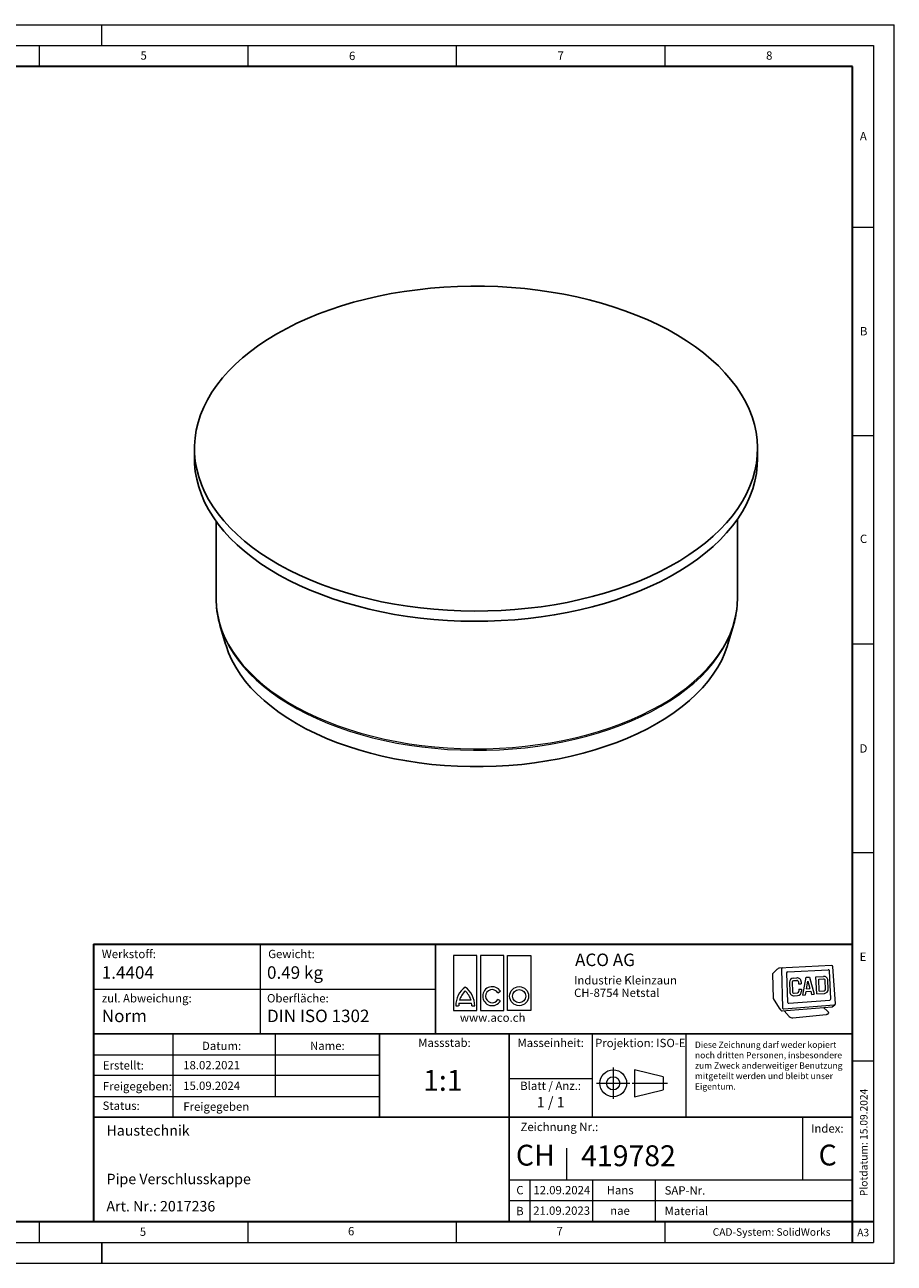
# Model space of a CAD drawing. Units: millimetres. Extents: x 0 to 420, y 0 to 297.
# Drawn here: x 212 to 420, y 0 to 297 of the extents above; entities that cross this region are included whole.
import ezdxf

# ---------------------------------------------------------------- set-up
doc = ezdxf.new("R2010")
doc.units = ezdxf.units.MM
doc.header["$PDSIZE"] = -1
doc.linetypes.add('CENTERX2', pattern=[20.32, 12.7, -2.54, 2.54, -2.54])
doc.styles.add('SLDTEXTSTYLE0', font='TXT', dxfattribs={"width": 0.605})
doc.styles.add('SLDTEXTSTYLE1', font='TXT', dxfattribs={"width": 0.563})

# ---------------------------------------------------------------- blocks, each defined once
blk = doc.blocks.new('SW_NOTE_0')
at = {"color": 0, "linetype": 'Continuous', "lineweight": 0, "insert": (7.47, 2.58), "char_height": 2, "attachment_point": 2, "style": 'SLDTEXTSTYLE0'}
blk.add_mtext('www.aco.ch', dxfattribs=at)
blk = doc.blocks.new('SW_NOTE_0_1')
at = {"color": 0, "linetype": 'Continuous', "lineweight": 0, "insert": (0, 3.87), "char_height": 3, "attachment_point": 1, "style": 'SLDTEXTSTYLE0'}
blk.add_mtext('ACO AG', dxfattribs=at)
blk = doc.blocks.new('SW_NOTE_0_2')
at = {"color": 0, "linetype": 'Continuous', "lineweight": 0, "char_height": 2, "attachment_point": 1, "style": 'SLDTEXTSTYLE0'}
for s, insert in [('Industrie Kleinzaun', (0, 2.58)), ('CH-8754 Netstal', (0, -0.42))]:
    blk.add_mtext(s, dxfattribs=dict(at, insert=insert))
blk = doc.blocks.new('ACO-Logo')
at = {"color": 179, "linetype": 'Continuous', "lineweight": 18}
for p, q in [((0, 16.17), (0, 2.94)), ((5.59, 16.17), (0, 16.17)), ((5.59, 2.94), (5.59, 16.17)), ((6.46, 16.17), (6.46, 2.94)), ((12.05, 16.17), (6.46, 16.17)), ((12.05, 2.94), (12.05, 16.17)), ((12.93, 2.94), (12.93, 16.17)), ((12.93, 16.17), (18.52, 16.17)), ((18.52, 16.17), (18.52, 2.94)), ((77.51, 12.77), (76.49, 11.76)), ((90.64, 13.74), (78.15, 13.15)), ((78.63, 12.88), (78.84, 3.65)), ((79.85, 11.93), (80.09, 4.98)), ((80.13, 12.24), (89.85, 12.76)), ((90.46, 5.79), (90.16, 12.47)), ((91.53, 4.63), (90.96, 13.46)), ((76.49, 11.76), (76.65, 5.87)), ((80.53, 9.73), (80.61, 7.48)), ((81.17, 9.75), (81.24, 7.5)), ((81.47, 10.76), (82.27, 10.81)), ((81.51, 10.13), (82.31, 10.17)), ((82.69, 9.82), (82.71, 9.37)), ((82.71, 9.35), (83.34, 9.39)), ((83.33, 9.84), (83.34, 9.39)), ((83.7, 6.67), (84.51, 10.93)), ((84.51, 10.93), (85.35, 10.97)), ((84.64, 8.19), (84.97, 9.97)), ((84.97, 9.97), (85.45, 8.24)), ((85.35, 10.97), (86.49, 6.88)), ((86.88, 11.07), (88.67, 11.16)), ((87.08, 6.93), (86.88, 11.07)), ((87.55, 10.46), (88.71, 10.53)), ((87.68, 7.61), (87.55, 10.46)), ((89.19, 8.08), (89.09, 10.18)), ((89.82, 8.11), (89.73, 10.21)), ((10.61, 7.22), (11.22, 7.57)), ((81.63, 7.15), (82.43, 7.21)), ((81.68, 6.51), (82.48, 6.58)), ((82.75, 8.08), (83.39, 8.12)), ((82.75, 8.08), (82.77, 7.58)), ((83.39, 8.12), (83.4, 7.61)), ((83.7, 6.67), (84.36, 6.72)), ((84.36, 6.72), (84.51, 7.54)), ((84.51, 7.54), (85.63, 7.61)), ((84.64, 8.19), (85.45, 8.24)), ((85.63, 7.61), (85.85, 6.83)), ((85.85, 6.83), (86.49, 6.88)), ((87.08, 6.93), (88.91, 7.07)), ((87.68, 7.61), (88.85, 7.7)), ((0.51, 4.09), (1.21, 4.09)), ((1.26, 4.73), (4.33, 4.73)), ((4.18, 5.43), (1.41, 5.43)), ((4.37, 4.09), (5.08, 4.09)), ((11.23, 5.26), (10.63, 5.62)), ((76.65, 5.87), (78.03, 3.52)), ((78.03, 3.52), (78.36, 3.14)), ((78.36, 3.14), (78.47, 3.02)), ((78.8, 2.89), (90.8, 3.85)), ((79.16, 3.36), (91.26, 4.31)), ((80.41, 4.7), (90.18, 5.48)), ((88.68, 3.68), (89.67, 2.79)), ((90.8, 3.85), (91.4, 4.35)), ((0, 2.94), (5.59, 2.94)), ((6.46, 2.94), (12.05, 2.94)), ((18.52, 2.94), (12.93, 2.94)), ((79.26, 2.93), (80.49, 1.53)), ((81.34, 1.2), (89.33, 2.05)), ((89.67, 2.79), (89.75, 2.72)), ((89.75, 2.72), (89.8, 2.67)), ((89.8, 2.67), (89.84, 2.6)), ((89.84, 2.6), (89.87, 2.52)), ((89.87, 2.52), (89.87, 2.31))]:
    blk.add_line(p, q, dxfattribs=at)
for radius in [2.28, 1.58]:
    blk.add_circle((15.72, 6.41), radius, dxfattribs=at)
for centre, radius, start, end in [((78.19, 12.35), 0.8, 92.6996, 148.2554), ((78.93, 12.89), 0.3, 92.6996, 181.273), ((80.15, 11.94), 0.3, 93.0418, 181.9349), ((89.86, 12.46), 0.3, 2.5148, 93.0418), ((90.66, 13.44), 0.3, 3.7249, 92.6996), ((81.53, 9.76), 1, 93.1134, 181.9415), ((81.53, 9.76), 0.363, 93.1134, 181.9415), ((82.33, 9.81), 1, 1.9415, 93.1134), ((82.33, 9.81), 0.363, 1.9415, 93.1134), ((88.73, 10.16), 1, 2.6542, 93.1134), ((88.73, 10.16), 0.363, 2.6542, 93.1134), ((6.13, 4.07), 5.62, 126.4236, 179.7474), ((6.13, 4.07), 4.91, 132.7321, 163.9341), ((-0.54, 4.07), 5.62, 0.2526, 53.5764), ((-0.54, 4.07), 4.91, 16.0659, 47.2679), ((9.26, 6.41), 2.28, 30.7309, 330), ((9.26, 6.41), 1.58, 31.0558, 330), ((81.61, 7.51), 1, 181.9415, 274.3987), ((81.61, 7.51), 0.363, 181.9415, 274.3987), ((82.4, 7.57), 0.363, 274.3987, 1.9415), ((82.4, 7.57), 1, 274.3987, 1.9415), ((88.83, 8.07), 0.363, 274.3987, 2.6542), ((88.83, 8.07), 1, 274.3987, 2.6542), ((6.13, 4.07), 4.91, 172.3058, 179.7113), ((-0.54, 4.07), 4.91, 0.2887, 7.6942), ((78.77, 3.29), 0.4, 221.0091, 274.5606), ((79.14, 3.65), 0.3, 181.273, 274.4996), ((80.39, 4.99), 0.3, 181.9349, 274.6063), ((90.16, 5.78), 0.3, 274.6063, 2.5148), ((91.23, 4.61), 0.3, 274.4996, 3.7249), ((81.24, 2.19), 1, 221.4087, 276.0561), ((89.05, 4.1), 2.08, 277.7635, 279.1918), ((89.32, 2.43), 0.379, 279.1918, 281.4992), ((89.13, 3.35), 1.32, 281.4992, 285.2551), ((88.05, 7.32), 5.43, 285.2551, 287.1087), ((89.48, 2.66), 0.555, 287.1087, 303.6901), ((89.69, 2.35), 0.188, 303.6901, 332.3803), ((89.77, 2.31), 0.0984, 332.3803, 4.9765)]:
    blk.add_arc(centre, radius, start, end, dxfattribs=at)
at = {"color": 7, "linetype": 'Continuous', "lineweight": 0}
for name, p in [('SW_NOTE_0_1', (29.12, 12.75)), ('SW_NOTE_0_2', (28.89, 8.64)), ('SW_NOTE_0', (1.9, -0.32))]:
    blk.add_blockref(name, p, dxfattribs=at)
blk = doc.blocks.new('SW_NOTE_0_3')
at = {"color": 0, "linetype": 'Continuous', "lineweight": 0, "char_height": 1.5, "attachment_point": 1, "style": 'SLDTEXTSTYLE0'}
for s, insert in [('Diese Zeichnung darf weder kopiert', (0, 1.93)), ('zum Zweck anderweitiger Benutzung', (0, -3.07)), ('noch dritten Personen, insbesondere', (0, -0.57)), ('mitgeteilt werden und bleibt unser', (0, -5.57)), ('Eigentum.', (0, -8.07))]:
    blk.add_mtext(s, dxfattribs=dict(at, insert=insert))

msp = doc.modelspace()

# ---------------------------------------------------------------- linework, layer by layer
at = {"color": 7, "linetype": 'Continuous', "lineweight": 18}
for p, q in [((0, 297), (420, 297)), ((230, 292), (230, 297)), ((420, 0), (420, 297)), ((15, 292), (415, 292)), ((215, 292), (215, 287)), ((265, 292), (265, 287)), ((315, 292), (315, 287)), ((365, 292), (365, 287)), ((415, 292), (415, 5)), ((410, 248.5), (415, 248.5)), ((410, 198.5), (415, 198.5)), ((410, 148.5), (415, 148.5)), ((410, 98.5), (415, 98.5)), ((268, 76.5), (268, 55)), ((228, 65.75), (310, 65.75)), ((228, 55), (410, 55)), ((410, 55), (228, 55)), ((247, 55), (247, 35)), ((271.6, 55), (271.6, 40)), ((347.661, 35), (347.661, 55)), ((370.057, 55.012), (370.057, 35)), ((228, 50), (296.6, 50)), ((410, 48.5), (415, 48.5)), ((296.6, 45), (228, 45)), ((357.766, 46.372), (357.766, 39.935)), ((364.606, 44.738), (357.766, 46.372)), ((364.606, 44.738), (364.606, 41.57)), ((347.661, 44.213), (327.661, 44.213)), ((228, 40), (296.6, 40)), ((357.766, 39.935), (364.606, 41.57)), ((398, 35), (398, 20)), ((341.485, 20), (341.485, 27.565)), ((327.661, 20), (410, 20)), ((332.661, 20), (332.661, 10)), ((347.661, 20), (347.661, 10)), ((362.661, 20), (362.661, 10)), ((410, 15), (327.661, 15)), ((215, 10), (215, 5)), ((265, 10), (265, 5)), ((315, 10), (315, 5)), ((365, 10), (365, 5)), ((15, 5), (415, 5)), ((0, 0), (420, 0))]:
    msp.add_line(p, q, dxfattribs=at)
at = {"color": 7, "linetype": 'Continuous', "lineweight": 35}
for p, q in [((410, 287), (20, 287)), ((410, 5), (410, 287)), ((228, 76.5), (228, 10)), ((228, 76.5), (410, 76.5)), ((20, 10), (415, 10))]:
    msp.add_line(p, q, dxfattribs=at)
at = {"color": 7, "linetype": 'Continuous', "lineweight": 25}
for p, q in [((252.223, 195.357), (252.223, 192.907)), ((387.223, 192.907), (387.223, 195.357)), ((382.406, 159.436), (382.406, 178.451)), ((257.406, 177.933), (257.406, 159.436)), ((258.34, 153.028), (259.687, 148.447)), ((380.125, 148.447), (381.472, 153.028)), ((310, 76.5), (310, 55)), ((410, 55), (228, 55)), ((296.6, 55), (296.6, 35)), ((327.661, 10), (327.661, 55)), ((228, 35), (410, 35))]:
    msp.add_line(p, q, dxfattribs=at)
at = {"color": 7, "linetype": 'CENTERX2', "lineweight": 18}
for p, q in [((352.617, 46.908), (352.617, 39.462)), ((348.624, 43.154), (356.611, 43.154)), ((357.129, 43.154), (365.626, 43.154))]:
    msp.add_line(p, q, dxfattribs=at)
msp.add_line((230, 5), (230, 0))
at = {"color": 7, "linetype": 'Continuous', "lineweight": 25, "flags": 128}
for points in [[(271.994, 222.91), (274.337, 224.2), (276.785, 225.423), (279.331, 226.577), (281.97, 227.659), (284.697, 228.667), (287.503, 229.598), (290.384, 230.45), (293.332, 231.222), (296.341, 231.911), (299.404, 232.516), (302.514, 233.036), (305.663, 233.469), (308.844, 233.814), (312.051, 234.071), (315.275, 234.239), (318.509, 234.317), (321.746, 234.306), (324.979, 234.205), (328.199, 234.015), (331.4, 233.736), (334.574, 233.369), (337.714, 232.914), (340.813, 232.373), (343.863, 231.747), (346.857, 231.037), (349.789, 230.244), (352.652, 229.372), (355.439, 228.422), (358.145, 227.395), (360.761, 226.295), (363.283, 225.123), (365.706, 223.884), (368.022, 222.578), (370.227, 221.21), (372.316, 219.782), (374.284, 218.299), (376.127, 216.762), (377.84, 215.176), (379.419, 213.545), (380.861, 211.872), (382.162, 210.161), (383.32, 208.415), (384.331, 206.64), (385.194, 204.839), (385.907, 203.016), (386.467, 201.175), (386.873, 199.321), (387.125, 197.458), (387.222, 195.59), (387.164, 193.722), (386.951, 191.857), (386.583, 190), (386.061, 188.156), (385.387, 186.328), (384.561, 184.521), (383.587, 182.739), (382.465, 180.986), (381.2, 179.266), (379.793, 177.583), (378.247, 175.941), (376.568, 174.343), (374.757, 172.794), (372.82, 171.297), (370.761, 169.855), (368.584, 168.471), (366.295, 167.15), (363.899, 165.893), (361.401, 164.705), (358.807, 163.586), (356.124, 162.541), (353.356, 161.571), (350.512, 160.679), (347.596, 159.867), (344.617, 159.136), (341.58, 158.489), (338.493, 157.926), (335.363, 157.45), (332.197, 157.061), (329.002, 156.76), (325.785, 156.547), (322.555, 156.424), (319.319, 156.39), (316.083, 156.446), (312.856, 156.592), (309.644, 156.827), (306.456, 157.15), (303.298, 157.561), (300.178, 158.059), (297.102, 158.643), (294.079, 159.311), (291.115, 160.063), (288.217, 160.895), (285.391, 161.807), (282.644, 162.795), (279.982, 163.859), (277.412, 164.995), (274.939, 166.201), (272.569, 167.474), (270.308, 168.812), (268.16, 170.21), (266.131, 171.666), (264.225, 173.177), (262.447, 174.738), (260.8, 176.347), (259.289, 178), (257.917, 179.693), (256.687, 181.421), (255.602, 183.182), (254.665, 184.971), (253.877, 186.783), (253.241, 188.616), (252.758, 190.463), (252.428, 192.323), (252.254, 194.189), (252.234, 196.057), (252.37, 197.925), (252.661, 199.786), (253.106, 201.637), (253.704, 203.474), (254.454, 205.291), (255.354, 207.087), (256.402, 208.855), (257.596, 210.592), (258.933, 212.294), (260.41, 213.957), (262.023, 215.577), (263.768, 217.151), (265.643, 218.675), (267.642, 220.145), (269.76, 221.558), (271.994, 222.91)], [(252.223, 192.907), (252.254, 191.739), (252.428, 189.873), (252.758, 188.014), (253.241, 186.166), (253.877, 184.334), (254.665, 182.521), (255.602, 180.732), (256.687, 178.972), (257.917, 177.243), (259.289, 175.55), (260.8, 173.897), (262.447, 172.288), (264.225, 170.727), (266.131, 169.216), (268.16, 167.76), (270.308, 166.362), (272.569, 165.025), (274.939, 163.752), (277.412, 162.546), (279.982, 161.41), (282.644, 160.346), (285.391, 159.357), (288.217, 158.445), (291.115, 157.613), (294.079, 156.862), (297.102, 156.193), (300.178, 155.609), (303.298, 155.111), (306.456, 154.7), (309.644, 154.377), (312.856, 154.142), (316.083, 153.997), (319.319, 153.941), (322.555, 153.974), (325.785, 154.098), (329.002, 154.31), (332.197, 154.611), (335.363, 155), (338.493, 155.477), (341.58, 156.039), (344.617, 156.687), (347.596, 157.417), (350.512, 158.23), (353.356, 159.122), (356.124, 160.092), (358.807, 161.137), (361.401, 162.255), (363.899, 163.444), (366.295, 164.7), (368.584, 166.022), (370.761, 167.405), (372.82, 168.847), (374.757, 170.344), (376.568, 171.893), (378.247, 173.491), (379.793, 175.133), (381.2, 176.816), (382.465, 178.536), (383.587, 180.289), (384.561, 182.071), (385.387, 183.878), (386.061, 185.706), (386.583, 187.551), (386.951, 189.407), (387.164, 191.272), (387.223, 192.907)], [(257.406, 159.436), (257.411, 158.987), (257.5, 157.459)], [(382.327, 157.616), (382.363, 158.087), (382.406, 159.436)], [(259.687, 148.447), (259.784, 148.126), (260.407, 146.376), (261.183, 144.646), (262.109, 142.942), (263.184, 141.267), (264.405, 139.625), (265.767, 138.021), (267.269, 136.459), (268.906, 134.943), (270.674, 133.477), (272.568, 132.064), (274.584, 130.708), (276.716, 129.413), (278.959, 128.183), (281.307, 127.019), (283.754, 125.925), (286.294, 124.905), (288.921, 123.96), (291.626, 123.093), (294.405, 122.306), (297.249, 121.602), (300.151, 120.981), (303.103, 120.446), (306.099, 119.999), (309.131, 119.639), (312.19, 119.368), (315.268, 119.188), (318.359, 119.097), (321.454, 119.097), (324.544, 119.188), (327.623, 119.368), (330.682, 119.639), (333.713, 119.999), (336.709, 120.446), (339.662, 120.981), (342.564, 121.602), (345.408, 122.306), (348.186, 123.093), (350.892, 123.96), (353.518, 124.905), (356.058, 125.925), (358.505, 127.019), (360.853, 128.183), (363.096, 129.413)], [(363.096, 129.413), (365.228, 130.708), (367.244, 132.064), (369.139, 133.477), (370.906, 134.943), (372.543, 136.459), (374.045, 138.021), (375.408, 139.625), (376.628, 141.267), (377.703, 142.942), (378.63, 144.646), (379.405, 146.376), (380.028, 148.126), (380.125, 148.447)]]:
    msp.add_lwpolyline(points, dxfattribs=at)
at = {"color": 8, "linetype": 'Continuous', "lineweight": 18, "flags": 128}
for points in [[(257.5, 157.459), (257.528, 157.189), (257.799, 155.397), (258.225, 153.615), (258.805, 151.847), (259.536, 150.098), (260.417, 148.373), (261.447, 146.674), (262.621, 145.008), (263.938, 143.378), (265.394, 141.787), (266.986, 140.24), (268.709, 138.742), (270.56, 137.294), (272.533, 135.902), (274.624, 134.568), (276.828, 133.296), (279.138, 132.088), (281.55, 130.949), (284.058, 129.881), (286.654, 128.886), (289.333, 127.967), (292.089, 127.127), (294.913, 126.366), (297.8, 125.688), (300.741, 125.094), (303.73, 124.585), (306.759, 124.163), (309.821, 123.829), (312.909, 123.583), (316.013, 123.426), (319.127, 123.359), (322.243, 123.381), (325.354, 123.493), (328.45, 123.695), (331.526, 123.985), (334.572, 124.363), (337.583, 124.829), (340.549, 125.381), (343.464, 126.017), (346.32, 126.736), (349.111, 127.537), (351.829, 128.417), (354.467, 129.374), (357.02, 130.406), (359.481, 131.51), (361.843, 132.684), (364.1, 133.924)], [(364.1, 133.924), (366.248, 135.227), (368.281, 136.591), (370.194, 138.011), (371.981, 139.485), (373.639, 141.008), (375.164, 142.577), (376.551, 144.188), (377.797, 145.837), (378.899, 147.52), (379.855, 149.232), (380.661, 150.97), (381.317, 152.729), (381.82, 154.504), (382.168, 156.292), (382.327, 157.616)], [(259.113, 150.82), (259.588, 149.73), (260.468, 148.006), (261.497, 146.309), (262.67, 144.644), (263.986, 143.015), (265.441, 141.426), (267.032, 139.881), (268.753, 138.383), (270.602, 136.937), (272.574, 135.546), (274.663, 134.213), (276.865, 132.942), (279.173, 131.736), (281.583, 130.598), (284.089, 129.53), (286.683, 128.536), (289.36, 127.618), (292.113, 126.778), (294.935, 126.019), (297.819, 125.341), (300.757, 124.748), (303.744, 124.239), (306.771, 123.817), (309.83, 123.483), (312.915, 123.238), (316.016, 123.081), (319.128, 123.014), (322.241, 123.036), (325.349, 123.148), (328.443, 123.349), (331.516, 123.639), (334.56, 124.017), (337.567, 124.483), (340.531, 125.034), (343.443, 125.67), (346.297, 126.388), (349.085, 127.188), (351.801, 128.068), (354.438, 129.024), (356.988, 130.055), (359.446, 131.158), (361.807, 132.331), (364.062, 133.57)], [(364.062, 133.57), (366.209, 134.872), (368.24, 136.234), (370.15, 137.653), (371.936, 139.126), (373.593, 140.648), (375.116, 142.216), (376.502, 143.825), (377.747, 145.473), (378.848, 147.154), (379.803, 148.865), (380.609, 150.601), (380.711, 150.848)]]:
    msp.add_lwpolyline(points, dxfattribs=at)
at = {"color": 7, "linetype": 'Continuous', "lineweight": 18}
for radius in [3.218, 1.584]:
    msp.add_circle((352.617, 43.154), radius, dxfattribs=at)
at = {"color": 7, "linetype": 'Continuous', "lineweight": 25}
for centre, radius, start, end in [((280.269, 159.458), 22.851, 191.7901, 202.20911), ((359.735, 159.399), 22.651, 337.82101, 348.41632)]:
    msp.add_arc(centre, radius, start, end, dxfattribs=at)
for points, knots in [([(381.938, 154.96), (381.979, 155.144), (382.147, 155.897), (382.27, 156.746), (382.308, 157.41), (382.313, 157.5)], [0, 0, 0, 0, 0.219131, 0.8942882, 1, 1, 1, 1]), ([(257.524, 157.335), (257.55, 157.019), (257.617, 156.202), (257.782, 155.392), (257.883, 154.894)], [0, 0, 0, 0, 0.386303, 1, 1, 1, 1])]:
    msp.add_open_spline(points, degree=3, knots=knots, dxfattribs=at)
msp.add_point((410, 10))

# ---------------------------------------------------------------- block references
at = {"color": 7, "linetype": 'Continuous'}
msp.add_blockref('ACO-Logo', (314.351, 57.637), dxfattribs=at)
at = {"color": 7, "linetype": 'Continuous', "lineweight": 0}
msp.add_blockref('SW_NOTE_0_3', (372.22, 51.22), dxfattribs=at)

# ---------------------------------------------------------------- texts
at = {"color": 7, "linetype": 'Continuous', "lineweight": 18}
for s, insert, char_height, attachment_point, style in [('5', (240.042, 290.637), 2, 2, 'SLDTEXTSTYLE0'), ('6', (290.034, 290.543), 2, 2, 'SLDTEXTSTYLE0'), ('7', (340.022, 290.595), 2, 2, 'SLDTEXTSTYLE0'), ('8', (390.038, 290.622), 2, 2, 'SLDTEXTSTYLE0'), ('A', (412.595, 271.28), 2, 2, 'SLDTEXTSTYLE0'), ('B', (412.672, 224.512), 2, 2, 'SLDTEXTSTYLE0'), ('C', (412.649, 174.728), 2, 2, 'SLDTEXTSTYLE0'), ('D', (412.623, 124.452), 2, 2, 'SLDTEXTSTYLE0'), ('Werkstoff:', (230, 75.161), 2, 1, 'SLDTEXTSTYLE0'), ('Gewicht:', (269.898, 75.161), 2, 1, 'SLDTEXTSTYLE0'), ('E', (412.516, 74.51), 2, 2, 'SLDTEXTSTYLE0'), ('0.49 kg', (269.613, 71.212), 3, 1, 'SLDTEXTSTYLE0'), ('1.4404', (230, 71.212), 3, 1, 'SLDTEXTSTYLE0'), ('zul. Abweichung:', (230, 64.542), 2, 1, 'SLDTEXTSTYLE0'), ('Oberfläche:', (269.613, 64.542), 2, 1, 'SLDTEXTSTYLE0'), ('Norm', (230, 60.812), 3, 1, 'SLDTEXTSTYLE0'), ('DIN ISO 1302', (269.613, 60.812), 3, 1, 'SLDTEXTSTYLE0'), ('Massstab:', (312.162, 53.882), 2, 2, 'SLDTEXTSTYLE0'), ('Masseinheit:', (337.632, 53.855), 2, 2, 'SLDTEXTSTYLE0'), ('Projektion: ISO-E', (348.275, 53.819), 2, 1, 'SLDTEXTSTYLE0'), ('Datum:', (254.036, 53.129), 2, 1, 'SLDTEXTSTYLE0'), ('Name:', (279.935, 53.136), 2, 1, 'SLDTEXTSTYLE0'), ('Erstellt:', (230.261, 48.45), 2, 1, 'SLDTEXTSTYLE0'), ('18.02.2021', (249.528, 48.499), 2, 1, 'SLDTEXTSTYLE0'), ('1:1', (311.765, 46.349), 5, 2, 'SLDTEXTSTYLE0'), ('Freigegeben:', (230.261, 43.443), 2, 1, 'SLDTEXTSTYLE0'), ('15.09.2024', (249.528, 43.56), 2, 1, 'SLDTEXTSTYLE0'), ('Blatt / Anz.:', (337.611, 43.545), 2, 2, 'SLDTEXTSTYLE0'), ('Status:', (230.185, 38.779), 2, 1, 'SLDTEXTSTYLE0'), ('Freigegeben', (249.557, 38.558), 2, 1, 'SLDTEXTSTYLE0'), ('1 / 1', (337.635, 39.87), 2.5, 2, 'SLDTEXTSTYLE1'), ('Haustechnik', (231.116, 33.09), 2.5, 1, 'SLDTEXTSTYLE0'), ('Zeichnung Nr.:', (330.407, 33.693), 2, 1, 'SLDTEXTSTYLE0'), ('Index:', (403.955, 33.325), 2, 2, 'SLDTEXTSTYLE0'), ('CH', (329.29, 28.414), 5, 1, 'SLDTEXTSTYLE0'), ('419782', (344.927, 28.277), 5, 1, 'SLDTEXTSTYLE0'), ('C', (404.046, 28.439), 5, 2, 'SLDTEXTSTYLE0'), ('Pipe Verschlusskappe', (231.148, 21.453), 2.5, 1, 'SLDTEXTSTYLE0'), ('C', (330.262, 18.525), 2, 2, 'SLDTEXTSTYLE0'), ('12.09.2024', (340.303, 18.525), 2, 2, 'SLDTEXTSTYLE0'), ('Hans', (354.29, 18.525), 2, 2, 'SLDTEXTSTYLE0'), ('SAP-Nr.', (364.947, 18.459), 2, 1, 'SLDTEXTSTYLE0'), ('Art. Nr.: 2017236', (231.113, 14.921), 2.5, 1, 'SLDTEXTSTYLE0'), ('B', (330.249, 13.525), 2, 2, 'SLDTEXTSTYLE0'), ('21.09.2023', (340.264, 13.607), 2, 2, 'SLDTEXTSTYLE0'), ('nae', (354.241, 13.607), 2, 2, 'SLDTEXTSTYLE0'), ('Material', (364.947, 13.542), 2, 1, 'SLDTEXTSTYLE0'), ('5', (239.875, 8.564), 2, 2, 'SLDTEXTSTYLE0'), ('6', (289.789, 8.688), 2, 2, 'SLDTEXTSTYLE0'), ('7', (339.8, 8.721), 2, 2, 'SLDTEXTSTYLE0'), ('CAD-System: SolidWorks', (390.595, 8.385), 1.8, 2, 'SLDTEXTSTYLE0'), ('A3', (412.558, 8.255), 1.8, 2, 'SLDTEXTSTYLE0')]:
    msp.add_mtext(s, dxfattribs=dict(at, insert=insert, char_height=char_height, attachment_point=attachment_point, style=style))
at = {"color": 7, "linetype": 'Continuous', "lineweight": 18, "insert": (411.795, 41.846), "char_height": 1.8, "attachment_point": 3, "rotation": 90, "style": 'SLDTEXTSTYLE0'}
msp.add_mtext('Plotdatum: 15.09.2024', dxfattribs=at)

doc.saveas('drawing.dxf')
